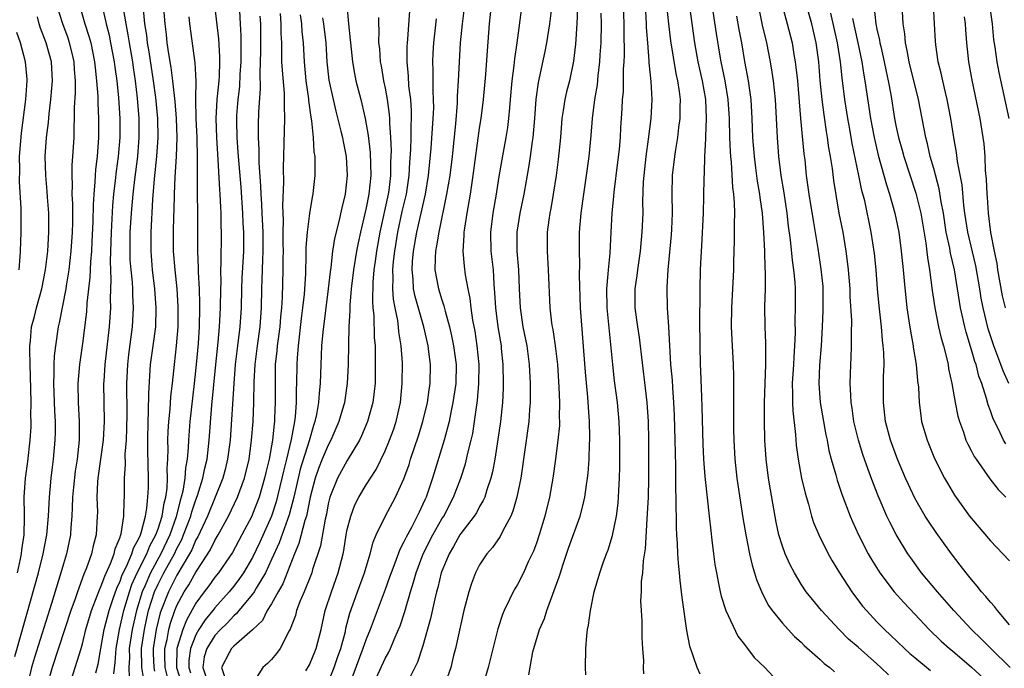
# Model space of a CAD drawing. Units: inches. Extents: x 2580000 to 2583000, y 1494000 to 1497000.
# Drawn here: x 2580424 to 2580528, y 1494901 to 1494969 of the extents above; entities that cross this region are included whole.
import ezdxf

# ---------------------------------------------------------------- set-up
doc = ezdxf.new("R2010")
doc.units = ezdxf.units.IN
doc.header["$MEASUREMENT"] = 0
doc.layers.add('LD25801494_2ft', color=184, linetype='Continuous')

msp = doc.modelspace()

# ---------------------------------------------------------------- linework, layer by layer
at = {"layer": 'LD25801494_2ft'}
for points, elevation in [([(2580434.32, 1494900.32), (2580434.48, 1494901.52), (2580434.56, 1494903), (2580434.93, 1494905), (2580435.39, 1494907), (2580435.97, 1494909), (2580436.24, 1494909.76), (2580436.81, 1494911), (2580437.82, 1494913), (2580438.15, 1494913.85), (2580438.78, 1494915), (2580439, 1494915.63), (2580439.44, 1494917), (2580439.64, 1494918.36), (2580439.81, 1494919), (2580439.95, 1494919.95), (2580439.99, 1494921), (2580439.97, 1494922.03), (2580440.04, 1494923), (2580440.07, 1494924.07), (2580440.05, 1494925), (2580440.07, 1494925.93), (2580440.15, 1494927), (2580440.29, 1494928.29), (2580440.37, 1494929.63), (2580440.53, 1494931), (2580440.73, 1494933), (2580440.95, 1494935), (2580441.12, 1494937), (2580441.14, 1494939.14), (2580441.03, 1494941), (2580440.81, 1494943), (2580440.64, 1494945), (2580440.64, 1494947), (2580440.67, 1494948.67), (2580440.71, 1494949.29), (2580440.73, 1494951), (2580440.8, 1494952.8), (2580440.96, 1494955), (2580441.03, 1494957), (2580440.95, 1494959), (2580440.8, 1494960.8), (2580440.57, 1494963), (2580440.4, 1494964.4), (2580440.15, 1494965.85), (2580439.98, 1494967), (2580439.89, 1494967.89), (2580439.74, 1494969), (2580439.53, 1494971.53)], 10364), ([(2580497.46, 1494971.46), (2580498, 1494968), (2580498.4, 1494965.6), (2580498.5, 1494965), (2580498.92, 1494963), (2580499.25, 1494961), (2580499.37, 1494959), (2580499.42, 1494957), (2580499.48, 1494955.48), (2580499.52, 1494955), (2580499.59, 1494954.41), (2580499.73, 1494951.73), (2580499.84, 1494951), (2580499.91, 1494950.09), (2580499.93, 1494949), (2580499.9, 1494947.9), (2580499.92, 1494946.08), (2580499.85, 1494943.85), (2580499.83, 1494943), (2580499.62, 1494939), (2580499.6, 1494937), (2580499.65, 1494935.65), (2580499.79, 1494933), (2580499.83, 1494931.83), (2580499.83, 1494931), (2580499.82, 1494930.18), (2580499.84, 1494926.16), (2580499.86, 1494925), (2580499.97, 1494923), (2580500.19, 1494921), (2580500.29, 1494920.29), (2580500.82, 1494916.82), (2580501.12, 1494915), (2580501.53, 1494913), (2580501.8, 1494911.8), (2580502.07, 1494911), (2580502.28, 1494910.28), (2580502.86, 1494908.86), (2580503.55, 1494907.55), (2580503.93, 1494907), (2580505, 1494905.66), (2580505.6, 1494905), (2580506.28, 1494904.28), (2580507, 1494903.65), (2580507.32, 1494903.32), (2580509, 1494901.83), (2580509.43, 1494901.43), (2580510, 1494901), (2580510.52, 1494900.52)], 10408), ([(2580423.86, 1494902.14), (2580424.69, 1494905), (2580426.37, 1494911), (2580426.87, 1494913), (2580427.24, 1494915), (2580427.41, 1494917), (2580427.52, 1494919), (2580427.71, 1494921), (2580427.84, 1494922.16), (2580427.96, 1494923), (2580428.13, 1494925), (2580428.15, 1494925.85), (2580428.15, 1494927), (2580428.08, 1494928.08), (2580427.98, 1494931), (2580428.03, 1494932.03), (2580428.03, 1494933), (2580428.06, 1494933.94), (2580428.19, 1494935), (2580428.47, 1494937), (2580428.57, 1494937.43), (2580429.28, 1494941), (2580429.31, 1494941.31), (2580429.59, 1494943), (2580429.82, 1494945), (2580429.96, 1494947), (2580429.98, 1494947.98), (2580429.99, 1494949.99), (2580429.94, 1494951), (2580429.97, 1494951.97), (2580429.92, 1494953), (2580429.93, 1494954.07), (2580430.01, 1494955), (2580430.12, 1494957), (2580430.13, 1494958.13), (2580430.18, 1494959), (2580430.17, 1494960.17), (2580430.27, 1494961.73), (2580430.27, 1494963), (2580430.17, 1494964.17), (2580430.13, 1494965), (2580429.92, 1494965.92), (2580429.65, 1494967), (2580429.49, 1494967.49), (2580428.92, 1494969), (2580428.29, 1494971)], 10354), ([(2580430.7, 1494971), (2580431.27, 1494969), (2580431.7, 1494967.7), (2580431.88, 1494967), (2580432.3, 1494965), (2580432.35, 1494964.35), (2580432.51, 1494963), (2580432.62, 1494961.38), (2580432.63, 1494960.63), (2580432.72, 1494959), (2580432.72, 1494957), (2580432.57, 1494955), (2580432.39, 1494953.61), (2580432.35, 1494953), (2580432.33, 1494952.33), (2580432.2, 1494951), (2580432.13, 1494949.87), (2580432.11, 1494948.11), (2580432.02, 1494945.98), (2580431.96, 1494945), (2580431.85, 1494943.85), (2580431.8, 1494942.2), (2580431.49, 1494939.49), (2580431.43, 1494938.57), (2580431, 1494935.23), (2580430.69, 1494933), (2580430.53, 1494931), (2580430.57, 1494929), (2580430.67, 1494927), (2580430.65, 1494925), (2580430.44, 1494923), (2580430.25, 1494921.74), (2580430.06, 1494920.06), (2580429.97, 1494919), (2580429.91, 1494917.91), (2580429.9, 1494917), (2580429.79, 1494915.79), (2580429.75, 1494915), (2580429.32, 1494913), (2580429, 1494911.96), (2580428.73, 1494911), (2580427.74, 1494907.74), (2580425.94, 1494902.06), (2580425.64, 1494901), (2580425.15, 1494899)], 10356), ([(2580433.11, 1494970.89), (2580433.52, 1494969), (2580433.82, 1494967.82), (2580433.99, 1494967), (2580434.38, 1494965), (2580434.44, 1494964.44), (2580434.63, 1494963), (2580434.82, 1494961.18), (2580434.96, 1494959), (2580434.95, 1494957), (2580434.78, 1494955), (2580434.57, 1494953.43), (2580434.47, 1494952.47), (2580434.29, 1494951), (2580434.18, 1494949.82), (2580434.04, 1494947), (2580434.02, 1494945.98), (2580433.94, 1494943.94), (2580434.02, 1494941.98), (2580433.95, 1494939.95), (2580433.96, 1494939), (2580433.83, 1494937), (2580433.37, 1494933), (2580433.26, 1494931.26), (2580433.25, 1494931), (2580433.26, 1494929), (2580433.3, 1494927), (2580433.19, 1494925), (2580432.64, 1494921), (2580432.61, 1494920.61), (2580432.54, 1494919), (2580432.59, 1494917.41), (2580432.58, 1494917), (2580432.47, 1494915), (2580432.16, 1494913.84), (2580431.98, 1494913), (2580431.42, 1494911.42), (2580431.16, 1494910.84), (2580430.49, 1494909), (2580430.25, 1494908.25), (2580429.8, 1494907), (2580427.82, 1494901), (2580427.24, 1494899)], 10358), ([(2580429.46, 1494898.54), (2580430.25, 1494901), (2580430.86, 1494903), (2580431, 1494903.48), (2580431.38, 1494905), (2580431.97, 1494907), (2580432.58, 1494908.58), (2580432.8, 1494909.2), (2580433, 1494909.61), (2580433.36, 1494910.64), (2580433.99, 1494911.99), (2580434.37, 1494913), (2580434.48, 1494913.52), (2580435, 1494914.76), (2580435.05, 1494914.95), (2580435.08, 1494915), (2580435.11, 1494915.11), (2580435.4, 1494917), (2580435.41, 1494918.59), (2580435.46, 1494919), (2580435.46, 1494921), (2580435.55, 1494922.45), (2580435.53, 1494923.53), (2580435.66, 1494925), (2580435.72, 1494926.28), (2580435.74, 1494927.74), (2580435.72, 1494931), (2580435.8, 1494933), (2580435.92, 1494934.08), (2580436.31, 1494937), (2580436.41, 1494939), (2580436.34, 1494940.34), (2580436.33, 1494941), (2580436.29, 1494941.71), (2580436.16, 1494943), (2580436.07, 1494944.07), (2580436.04, 1494945), (2580436.07, 1494947), (2580436.19, 1494949), (2580436.37, 1494951), (2580436.55, 1494952.55), (2580436.85, 1494955), (2580437.02, 1494957), (2580437.02, 1494959), (2580436.84, 1494961.16), (2580436.61, 1494963), (2580436.4, 1494964.4), (2580436.33, 1494965), (2580435.98, 1494967), (2580435.85, 1494967.85), (2580435.62, 1494969), (2580435.36, 1494970.64)], 10360), ([(2580432.43, 1494900.43), (2580432.67, 1494901.33), (2580432.95, 1494903), (2580433.32, 1494905), (2580433.65, 1494906.35), (2580433.82, 1494907), (2580434.27, 1494908.27), (2580434.63, 1494909.37), (2580435, 1494910.13), (2580435.22, 1494910.78), (2580435.67, 1494911.67), (2580436.23, 1494913), (2580436.4, 1494913.6), (2580437, 1494914.69), (2580437.14, 1494915), (2580437.21, 1494915.21), (2580437.68, 1494917), (2580437.83, 1494917.83), (2580437.94, 1494919), (2580437.99, 1494919.99), (2580437.98, 1494921), (2580437.91, 1494923.91), (2580437.91, 1494925), (2580437.95, 1494927), (2580438.01, 1494928.01), (2580438.02, 1494929.98), (2580438.22, 1494933), (2580438.5, 1494935), (2580438.76, 1494937), (2580438.82, 1494939), (2580438.68, 1494941), (2580438.43, 1494943), (2580438.26, 1494945), (2580438.26, 1494947), (2580438.45, 1494950.45), (2580438.63, 1494952.63), (2580438.89, 1494955), (2580439.03, 1494957), (2580438.98, 1494959), (2580438.76, 1494961.24), (2580438.52, 1494963), (2580438.07, 1494966.07), (2580437.9, 1494967), (2580437.81, 1494967.81), (2580437.62, 1494969), (2580437.45, 1494970.55)], 10362), ([(2580437.52, 1494899.52), (2580437.3, 1494901), (2580437.25, 1494903), (2580437.56, 1494905), (2580437.81, 1494906.19), (2580438.01, 1494907), (2580438.63, 1494909), (2580439, 1494909.8), (2580439.63, 1494911), (2580440.74, 1494913), (2580441, 1494913.57), (2580441.5, 1494914.51), (2580441.71, 1494915), (2580442.47, 1494917), (2580442.57, 1494917.43), (2580443, 1494918.7), (2580443.18, 1494919.18), (2580443.75, 1494921), (2580443.94, 1494922.06), (2580444.18, 1494923), (2580444.35, 1494924.35), (2580444.41, 1494925), (2580444.7, 1494928.7), (2580445.12, 1494933), (2580445.36, 1494935.36), (2580445.51, 1494937), (2580445.61, 1494939), (2580445.63, 1494941), (2580445.66, 1494941.66), (2580445.64, 1494943), (2580445.68, 1494943.68), (2580445.7, 1494947), (2580445.68, 1494947.68), (2580445.68, 1494949), (2580445.63, 1494949.63), (2580445.58, 1494951), (2580445.52, 1494951.52), (2580445.35, 1494954.65), (2580445.2, 1494957), (2580445.14, 1494959), (2580445.25, 1494961), (2580445.46, 1494963), (2580445.49, 1494963.49), (2580445.55, 1494965), (2580445.55, 1494965.55), (2580445.43, 1494967.43), (2580445, 1494971)], 10368), ([(2580447.6, 1494970.4), (2580447.7, 1494969), (2580447.76, 1494967.76), (2580447.75, 1494965), (2580447.66, 1494963.66), (2580447.6, 1494962.4), (2580447.43, 1494961), (2580447.31, 1494959.31), (2580447.29, 1494958.71), (2580447.33, 1494957), (2580447.44, 1494955.44), (2580447.46, 1494955), (2580447.74, 1494951.74), (2580447.93, 1494949), (2580447.96, 1494947.96), (2580448.02, 1494947), (2580448.03, 1494945.97), (2580448.02, 1494945), (2580447.87, 1494942.13), (2580447.83, 1494941), (2580447.8, 1494939), (2580447.66, 1494937), (2580447.41, 1494935), (2580447.17, 1494933), (2580447.01, 1494931.01), (2580446.61, 1494925), (2580446.35, 1494923), (2580446.09, 1494921.91), (2580445.85, 1494921), (2580444.24, 1494917), (2580443.2, 1494914.8), (2580443, 1494914.47), (2580442.56, 1494913.44), (2580442.32, 1494913), (2580441, 1494910.76), (2580440.09, 1494909), (2580439.24, 1494906.76), (2580438.8, 1494905), (2580438.47, 1494903), (2580438.48, 1494902.48), (2580438.55, 1494901), (2580438.61, 1494900.61)], 10370), ([(2580451.91, 1494970.09), (2580451.98, 1494969), (2580451.98, 1494967.98), (2580452.04, 1494967), (2580452.07, 1494965.93), (2580452.07, 1494965), (2580452.11, 1494964.11), (2580452.33, 1494961.67), (2580452.35, 1494961), (2580452.33, 1494960.33), (2580452.38, 1494959), (2580452.24, 1494953.76), (2580452.27, 1494952.27), (2580452.17, 1494949.83), (2580452.24, 1494948.24), (2580452.21, 1494947), (2580452.21, 1494945.79), (2580452.23, 1494945), (2580452.21, 1494944.21), (2580452.2, 1494943), (2580452.12, 1494940.12), (2580452.05, 1494939), (2580451.95, 1494938.05), (2580451.86, 1494937), (2580451.6, 1494935), (2580451.56, 1494934.44), (2580451.4, 1494933), (2580451.37, 1494930.63), (2580451.39, 1494929), (2580451.33, 1494927.33), (2580451.31, 1494927), (2580451.26, 1494926.74), (2580451.1, 1494925), (2580450.75, 1494923), (2580450.4, 1494921.6), (2580450.27, 1494921), (2580449.68, 1494919), (2580449, 1494917.2), (2580448.91, 1494917), (2580447.87, 1494915), (2580446.86, 1494913.14), (2580445.39, 1494911), (2580445, 1494910.52), (2580444.37, 1494909.63), (2580443.89, 1494909), (2580443, 1494907.79), (2580442.01, 1494905.99), (2580441.62, 1494905), (2580440.98, 1494903), (2580440.97, 1494901), (2580441.43, 1494899.43)], 10374), ([(2580454.03, 1494969.97), (2580454.16, 1494969), (2580454.21, 1494968.21), (2580454.35, 1494967), (2580454.44, 1494965), (2580454.62, 1494963), (2580454.9, 1494961.1), (2580454.91, 1494960.91), (2580455.15, 1494959.15), (2580455.24, 1494958.76), (2580455.4, 1494957), (2580455.47, 1494955.47), (2580455.56, 1494955), (2580455.58, 1494954.42), (2580455.56, 1494953), (2580455.4, 1494951.4), (2580455.35, 1494951), (2580455.29, 1494950.71), (2580455, 1494948.97), (2580454.75, 1494947), (2580454.64, 1494945.36), (2580454.64, 1494944.64), (2580454.58, 1494942.58), (2580454.45, 1494940.45), (2580454.29, 1494939), (2580454.14, 1494937.86), (2580453.8, 1494935), (2580453.7, 1494933.7), (2580453.66, 1494933), (2580453.64, 1494931), (2580453.6, 1494930.4), (2580453.59, 1494929), (2580453.48, 1494927.48), (2580453.41, 1494927), (2580453.08, 1494925.08), (2580452.58, 1494923), (2580452.25, 1494921.75), (2580452.09, 1494921), (2580451.49, 1494918.51), (2580451, 1494917), (2580449.76, 1494914.24), (2580449, 1494912.62), (2580448.04, 1494911), (2580447.62, 1494910.38), (2580447, 1494909.57), (2580446.53, 1494909), (2580445, 1494907.29), (2580444.78, 1494907), (2580443.98, 1494906.02), (2580443.33, 1494905), (2580443, 1494904.44), (2580442.42, 1494903), (2580442.27, 1494901.73), (2580442.27, 1494901), (2580442.43, 1494900.43)], 10376), ([(2580458.96, 1494971), (2580459.12, 1494969), (2580459.32, 1494967.32), (2580459.33, 1494967), (2580459.56, 1494965), (2580459.77, 1494963.77), (2580459.92, 1494963), (2580460.43, 1494961), (2580460.55, 1494960.55), (2580460.91, 1494959), (2580461.22, 1494957.22), (2580461.42, 1494955.42), (2580461.49, 1494953), (2580461.29, 1494951), (2580461, 1494949.56), (2580460.39, 1494947), (2580460.14, 1494945.86), (2580459.98, 1494945), (2580459.65, 1494943), (2580459.42, 1494941), (2580459.28, 1494939.28), (2580459.29, 1494938.71), (2580459.18, 1494937), (2580459.12, 1494935.12), (2580459.09, 1494933), (2580459.01, 1494931), (2580458.7, 1494929), (2580458.13, 1494927), (2580457.28, 1494925), (2580457, 1494924.5), (2580456.36, 1494923), (2580455.97, 1494922.03), (2580455.6, 1494921), (2580455.08, 1494919), (2580454.69, 1494917), (2580454.53, 1494916.53), (2580453.9, 1494914.1), (2580453.42, 1494913), (2580452.18, 1494909.82), (2580451.7, 1494909), (2580451, 1494907.71), (2580450.55, 1494907), (2580450.03, 1494905.97), (2580449, 1494904.96), (2580447, 1494903.26), (2580446.76, 1494903), (2580446.53, 1494902.53), (2580445.72, 1494901), (2580446.03, 1494900.03)], 10380), ([(2580454.63, 1494900.63), (2580455, 1494901.26), (2580455.71, 1494903), (2580456.23, 1494905), (2580456.68, 1494907), (2580457.33, 1494909), (2580458.05, 1494911), (2580458.56, 1494913), (2580458.64, 1494913.36), (2580458.89, 1494915), (2580459, 1494915.57), (2580459.37, 1494917), (2580459.82, 1494918.18), (2580460.23, 1494919), (2580461, 1494920.28), (2580461.45, 1494921), (2580462.07, 1494921.93), (2580463, 1494923.87), (2580463.46, 1494925), (2580463.88, 1494926.12), (2580464.17, 1494927), (2580464.63, 1494929), (2580464.82, 1494931), (2580464.83, 1494933.17), (2580464.71, 1494935), (2580464.47, 1494936.47), (2580464.43, 1494937), (2580464.35, 1494937.65), (2580464.07, 1494939), (2580463.9, 1494939.9), (2580463.83, 1494941), (2580463.87, 1494942.13), (2580463.83, 1494943), (2580463.9, 1494943.9), (2580464.02, 1494945), (2580464.34, 1494947), (2580464.82, 1494949.18), (2580465.25, 1494951), (2580465.56, 1494953), (2580465.63, 1494954.37), (2580465.73, 1494955.73), (2580465.77, 1494957), (2580465.77, 1494958.23), (2580465.81, 1494959), (2580465.8, 1494959.8), (2580465.71, 1494961), (2580465.53, 1494962.47), (2580465.49, 1494963.49), (2580465.35, 1494965), (2580465.35, 1494966.65), (2580465.36, 1494967), (2580465.4, 1494967.4), (2580465.63, 1494970.37)], 10384), ([(2580471.41, 1494971), (2580471.16, 1494969), (2580470.95, 1494967), (2580470.82, 1494965), (2580470.73, 1494963), (2580470.62, 1494961.38), (2580470.61, 1494960.61), (2580470.44, 1494958.44), (2580470.08, 1494955), (2580469.83, 1494953), (2580469.5, 1494951), (2580468.68, 1494947), (2580468.45, 1494945.55), (2580468.33, 1494945), (2580468.28, 1494944.28), (2580468.27, 1494943), (2580468.64, 1494941), (2580469, 1494939.83), (2580469.22, 1494939.22), (2580469.34, 1494938.66), (2580469.82, 1494937), (2580470.04, 1494936.04), (2580470.25, 1494935), (2580470.51, 1494933), (2580470.47, 1494931), (2580470.18, 1494929), (2580469.94, 1494927.94), (2580469.77, 1494927), (2580469.25, 1494925), (2580468.02, 1494921), (2580467.52, 1494919.52), (2580467.34, 1494919), (2580467.23, 1494918.77), (2580467, 1494918.25), (2580466.59, 1494917.41), (2580466.41, 1494917), (2580465.78, 1494915.78), (2580465.23, 1494914.77), (2580465, 1494914.26), (2580464.55, 1494913.45), (2580464.03, 1494912.03), (2580463.63, 1494911), (2580463.47, 1494910.53), (2580463, 1494909.24), (2580461.42, 1494905), (2580461, 1494903.99), (2580460.66, 1494903), (2580458.42, 1494897)], 10388), ([(2580461.67, 1494899), (2580463, 1494901.93), (2580463.39, 1494902.61), (2580463.57, 1494903), (2580463.96, 1494903.96), (2580464.43, 1494905), (2580464.59, 1494905.41), (2580465.08, 1494906.92), (2580465.68, 1494909), (2580466, 1494910), (2580466.28, 1494911), (2580467.04, 1494913), (2580468.05, 1494915), (2580469, 1494916.69), (2580469.2, 1494917), (2580470.25, 1494919), (2580471, 1494921), (2580471.49, 1494922.51), (2580471.78, 1494923.78), (2580472.1, 1494925), (2580472.27, 1494925.73), (2580472.47, 1494927), (2580472.7, 1494928.7), (2580472.78, 1494929.22), (2580472.93, 1494931), (2580472.95, 1494933), (2580472.75, 1494935), (2580472.52, 1494936.52), (2580472.29, 1494937.71), (2580472.09, 1494939), (2580472, 1494940), (2580471.78, 1494941), (2580471.52, 1494942.48), (2580471.4, 1494943.4), (2580471.27, 1494945), (2580471.37, 1494946.63), (2580471.36, 1494947), (2580471.42, 1494947.42), (2580471.67, 1494949), (2580472.02, 1494951), (2580472.31, 1494953), (2580473, 1494958), (2580473.15, 1494959), (2580473.41, 1494961), (2580473.66, 1494963.66), (2580473.83, 1494966.17), (2580474.04, 1494969), (2580474.24, 1494971)], 10390), ([(2580477.46, 1494971), (2580476.92, 1494967), (2580476.67, 1494965.33), (2580476.61, 1494964.61), (2580476.41, 1494963), (2580476.24, 1494961), (2580476.14, 1494960.14), (2580476.05, 1494959), (2580475.93, 1494958.07), (2580475.76, 1494957), (2580475.33, 1494954.67), (2580475, 1494952.67), (2580474.74, 1494951), (2580474.38, 1494949), (2580474.13, 1494947), (2580474.19, 1494945), (2580474.42, 1494943), (2580474.5, 1494941.5), (2580474.58, 1494940.58), (2580474.66, 1494939), (2580474.93, 1494937), (2580475.26, 1494935), (2580475.29, 1494934.71), (2580475.45, 1494933), (2580475.49, 1494931), (2580475.49, 1494930.51), (2580475.4, 1494929), (2580475.19, 1494927), (2580474.92, 1494925.08), (2580474.59, 1494923), (2580474.35, 1494921.65), (2580474.18, 1494921), (2580473.75, 1494919.75), (2580473.53, 1494919), (2580473.37, 1494918.63), (2580473, 1494918.02), (2580472.65, 1494917.35), (2580472.42, 1494917), (2580471, 1494915.14), (2580470.91, 1494915), (2580470.23, 1494913.77), (2580469.77, 1494913), (2580469, 1494911.16), (2580468.94, 1494911), (2580468.57, 1494909.43), (2580468.44, 1494909), (2580468.25, 1494908.25), (2580467.82, 1494906.18), (2580467, 1494903.28), (2580466.44, 1494901.56), (2580465.3, 1494899.3)], 10392), ([(2580480.64, 1494971), (2580480.39, 1494969), (2580480.07, 1494967), (2580479.9, 1494966.1), (2580479.18, 1494962.82), (2580478.94, 1494961.06), (2580478.8, 1494959), (2580478.63, 1494957), (2580478.56, 1494956.56), (2580478.35, 1494955), (2580478.17, 1494953.83), (2580477.67, 1494951), (2580477.25, 1494949), (2580476.93, 1494947), (2580476.94, 1494945), (2580477.1, 1494943), (2580477.17, 1494941), (2580477.27, 1494939), (2580477.58, 1494937), (2580477.97, 1494935), (2580478.23, 1494933), (2580478.33, 1494931), (2580478.35, 1494929.65), (2580478.34, 1494929), (2580478.27, 1494928.27), (2580478.2, 1494927), (2580477.35, 1494921), (2580476.93, 1494919), (2580476.5, 1494917.5), (2580476.28, 1494917), (2580475.45, 1494915.45), (2580475.16, 1494914.84), (2580474.34, 1494913.66), (2580473.76, 1494913), (2580473, 1494911.85), (2580472.56, 1494911), (2580472.13, 1494909.87), (2580471.85, 1494909), (2580471.33, 1494907), (2580471, 1494905.56), (2580470.46, 1494903), (2580470.25, 1494902.25), (2580469.94, 1494901), (2580469.18, 1494898.82)], 10394), ([(2580483.35, 1494970.65), (2580483.27, 1494969), (2580483.12, 1494966.88), (2580482.92, 1494965.08), (2580482.48, 1494963), (2580482.18, 1494961.82), (2580482, 1494961), (2580481.84, 1494959.84), (2580481.7, 1494959), (2580481.54, 1494957), (2580481.31, 1494954.69), (2580481.08, 1494953), (2580480.77, 1494951), (2580480.52, 1494949.48), (2580480.42, 1494949), (2580480.31, 1494948.31), (2580480.15, 1494947), (2580480.12, 1494945), (2580480.25, 1494943), (2580480.43, 1494939), (2580480.59, 1494937.41), (2580480.65, 1494937), (2580480.72, 1494936.71), (2580480.98, 1494935), (2580481.22, 1494933), (2580481.38, 1494930.62), (2580481.44, 1494929), (2580481.42, 1494927.42), (2580481.44, 1494927), (2580481.43, 1494926.57), (2580481.28, 1494925), (2580481.01, 1494922.99), (2580480.73, 1494921), (2580480.37, 1494919), (2580479.88, 1494917), (2580479.29, 1494915), (2580479, 1494914.13), (2580478.7, 1494913.3), (2580478.14, 1494912.14), (2580477.62, 1494911), (2580477, 1494909.76), (2580476.71, 1494909.29), (2580476.55, 1494909), (2580476.17, 1494908.17), (2580475.59, 1494907), (2580475.41, 1494906.59), (2580474.92, 1494905.08), (2580473.9, 1494901), (2580473.43, 1494899.43)], 10396), ([(2580478.21, 1494900.21), (2580478.63, 1494902.63), (2580478.72, 1494903), (2580479.34, 1494905), (2580479.84, 1494906.16), (2580480.1, 1494907), (2580480.74, 1494908.74), (2580480.89, 1494909.11), (2580481.42, 1494910.58), (2580481.53, 1494911), (2580481.79, 1494911.79), (2580482.4, 1494913.6), (2580483.61, 1494917), (2580483.91, 1494918.09), (2580484.11, 1494919), (2580484.28, 1494920.28), (2580484.4, 1494921), (2580484.46, 1494921.54), (2580484.57, 1494923), (2580484.62, 1494924.62), (2580484.65, 1494925), (2580484.66, 1494925.34), (2580484.62, 1494927), (2580484.5, 1494928.5), (2580484.44, 1494929.56), (2580484.2, 1494932.2), (2580483.66, 1494939), (2580483.56, 1494942.44), (2580483.6, 1494943.6), (2580483.55, 1494945), (2580483.57, 1494947), (2580483.72, 1494949), (2580484, 1494951), (2580484.3, 1494953), (2580484.58, 1494955), (2580484.78, 1494957.22), (2580484.92, 1494959), (2580485.17, 1494961), (2580485.45, 1494962.55), (2580485.53, 1494963.53), (2580485.72, 1494965), (2580485.75, 1494965.75), (2580485.83, 1494967), (2580485.87, 1494969), (2580485.86, 1494970.14)], 10398), ([(2580484.21, 1494900.21), (2580484.19, 1494901), (2580484.24, 1494903), (2580484.32, 1494904.32), (2580484.4, 1494905), (2580484.52, 1494905.48), (2580484.71, 1494907), (2580485.12, 1494909), (2580485.7, 1494911), (2580486.05, 1494912.05), (2580486.4, 1494913), (2580486.58, 1494913.42), (2580487.05, 1494914.95), (2580487.45, 1494917), (2580487.63, 1494918.37), (2580487.68, 1494919), (2580487.71, 1494919.71), (2580487.79, 1494921), (2580487.82, 1494922.18), (2580487.83, 1494925), (2580487.75, 1494927), (2580487.56, 1494929), (2580487.27, 1494931.27), (2580487.07, 1494933), (2580486.47, 1494939), (2580486.44, 1494941), (2580486.6, 1494942.59), (2580486.61, 1494943), (2580486.79, 1494944.79), (2580486.89, 1494947), (2580487.01, 1494949), (2580487.19, 1494950.81), (2580487.22, 1494951.22), (2580487.61, 1494954.39), (2580487.77, 1494955.77), (2580487.89, 1494957), (2580487.94, 1494958.06), (2580488.01, 1494959), (2580488.06, 1494960.06), (2580488.11, 1494961), (2580488.19, 1494961.81), (2580488.22, 1494964.22), (2580488.28, 1494965), (2580488.31, 1494965.69), (2580488.27, 1494968.27), (2580488.27, 1494969), (2580488.19, 1494971)], 10400), ([(2580490.48, 1494971), (2580490.6, 1494969), (2580490.61, 1494968.61), (2580490.73, 1494967), (2580490.9, 1494965.1), (2580490.9, 1494964.9), (2580491.1, 1494962.9), (2580491.19, 1494961), (2580491.1, 1494959), (2580490.83, 1494956.83), (2580490.57, 1494955), (2580490.35, 1494953), (2580490.3, 1494952.3), (2580490.23, 1494950.23), (2580490.24, 1494949), (2580490.16, 1494947), (2580489.97, 1494945), (2580489.67, 1494943), (2580489.6, 1494942.4), (2580489.39, 1494941), (2580489.4, 1494939), (2580489.67, 1494937), (2580489.85, 1494935.85), (2580490.5, 1494930.5), (2580490.67, 1494929), (2580490.81, 1494927), (2580490.86, 1494925), (2580490.85, 1494921), (2580490.8, 1494919), (2580490.72, 1494917.28), (2580490.66, 1494916.66), (2580490.48, 1494913.52), (2580490.27, 1494912.27), (2580490.21, 1494911), (2580490.09, 1494910.09), (2580490.07, 1494909), (2580490.02, 1494908.02), (2580490.06, 1494907), (2580490.13, 1494905.87), (2580490.13, 1494904.13), (2580490.21, 1494903), (2580490.32, 1494901.68), (2580490.3, 1494901), (2580490.33, 1494900.32)], 10402), ([(2580496.3, 1494900.3), (2580495.99, 1494901), (2580495.23, 1494903.23), (2580494.9, 1494904.9), (2580494.39, 1494908.39), (2580494.33, 1494909), (2580494.18, 1494910.18), (2580494.12, 1494911), (2580494.01, 1494912.01), (2580493.95, 1494913), (2580493.91, 1494914.09), (2580493.84, 1494915), (2580493.8, 1494915.8), (2580493.81, 1494917), (2580493.77, 1494917.77), (2580493.79, 1494919), (2580493.75, 1494919.75), (2580493.74, 1494922.26), (2580493.69, 1494923.69), (2580493.68, 1494925), (2580493.61, 1494927.61), (2580493.54, 1494929), (2580493.41, 1494930.59), (2580493.37, 1494931.37), (2580493.22, 1494933), (2580492.99, 1494936.99), (2580492.86, 1494939), (2580492.81, 1494941), (2580492.83, 1494941.17), (2580492.93, 1494943), (2580493.28, 1494946.72), (2580493.32, 1494947.32), (2580493.38, 1494949), (2580493.35, 1494951), (2580493.4, 1494953), (2580493.63, 1494955), (2580493.73, 1494955.73), (2580493.95, 1494957), (2580494.07, 1494958.07), (2580494.21, 1494959), (2580494.2, 1494960.2), (2580494.22, 1494961), (2580494.13, 1494961.87), (2580493.95, 1494963), (2580493.77, 1494963.77), (2580493.48, 1494965.48), (2580493.21, 1494967.21), (2580493, 1494969), (2580492.79, 1494971)], 10404), ([(2580495.17, 1494970.83), (2580495.71, 1494967), (2580496.07, 1494965), (2580496.23, 1494964.23), (2580496.51, 1494963), (2580496.86, 1494961), (2580496.95, 1494959), (2580496.89, 1494957.11), (2580496.86, 1494956.86), (2580496.77, 1494955), (2580496.72, 1494953.28), (2580496.68, 1494952.68), (2580496.62, 1494949), (2580496.44, 1494945.56), (2580496.37, 1494944.37), (2580496.31, 1494943), (2580496.26, 1494941), (2580496.27, 1494940.27), (2580496.24, 1494937.76), (2580496.27, 1494935), (2580496.32, 1494933), (2580496.35, 1494932.35), (2580496.44, 1494929.56), (2580496.49, 1494928.49), (2580496.59, 1494924.59), (2580496.67, 1494923), (2580496.82, 1494921.18), (2580496.84, 1494920.84), (2580497.26, 1494917), (2580497.42, 1494915.42), (2580497.56, 1494914.44), (2580497.72, 1494913), (2580497.87, 1494911.87), (2580498.02, 1494911), (2580498.3, 1494909.7), (2580498.42, 1494909), (2580498.52, 1494908.52), (2580499.01, 1494907.01), (2580500.3, 1494904.3), (2580501, 1494903.42), (2580501.16, 1494903.16), (2580501.32, 1494903), (2580502.03, 1494902.03), (2580503.16, 1494901), (2580504.04, 1494900.04)], 10406), ([(2580502.44, 1494971), (2580502.88, 1494968.88), (2580503.33, 1494967), (2580503.71, 1494965), (2580503.9, 1494963.9), (2580504.03, 1494963), (2580504.24, 1494961), (2580504.44, 1494957), (2580504.6, 1494955), (2580504.84, 1494953), (2580505.15, 1494951.15), (2580505.48, 1494949), (2580505.63, 1494947.63), (2580505.83, 1494946.17), (2580506.03, 1494944.03), (2580506.17, 1494943), (2580506.3, 1494941.7), (2580506.34, 1494941), (2580506.36, 1494939), (2580506.33, 1494937.67), (2580506.34, 1494936.34), (2580506.29, 1494935), (2580506.2, 1494933.8), (2580506.17, 1494933), (2580506.03, 1494931), (2580506.07, 1494929.93), (2580506.06, 1494929), (2580506.1, 1494928.1), (2580506.4, 1494925.6), (2580506.47, 1494924.47), (2580506.66, 1494923), (2580507.02, 1494921), (2580507.4, 1494919.4), (2580507.75, 1494918.25), (2580508.09, 1494917), (2580508.3, 1494916.3), (2580508.84, 1494915), (2580509.83, 1494913), (2580510.25, 1494912.25), (2580511.03, 1494911), (2580512.33, 1494909), (2580513.48, 1494907.48), (2580513.88, 1494907), (2580515, 1494905.8), (2580515.79, 1494905), (2580516.42, 1494904.42), (2580517.91, 1494903), (2580518.48, 1494902.48), (2580519, 1494902.03), (2580520.67, 1494900.67)], 10412), ([(2580504.98, 1494971), (2580505.52, 1494969), (2580506.03, 1494967), (2580506.22, 1494965.78), (2580506.36, 1494965), (2580506.44, 1494964.44), (2580506.59, 1494963), (2580506.93, 1494959), (2580507.28, 1494955.28), (2580507.37, 1494954.63), (2580507.53, 1494953), (2580507.81, 1494951), (2580508.24, 1494948.24), (2580508.74, 1494945.26), (2580509.07, 1494943.07), (2580509.26, 1494941.26), (2580509.28, 1494941), (2580509.29, 1494938.71), (2580509.22, 1494937), (2580509.11, 1494935), (2580508.94, 1494932.94), (2580508.84, 1494931), (2580508.98, 1494929), (2580509.59, 1494925.59), (2580509.72, 1494925), (2580509.92, 1494923.92), (2580510.16, 1494923), (2580510.65, 1494921.35), (2580510.8, 1494920.8), (2580511.29, 1494919.29), (2580512.15, 1494917), (2580512.41, 1494916.41), (2580513.04, 1494915), (2580514.08, 1494913), (2580514.41, 1494912.41), (2580515.31, 1494911), (2580516.83, 1494909), (2580517.85, 1494907.85), (2580519, 1494906.64), (2580520.52, 1494905), (2580521.78, 1494903.78), (2580522.67, 1494903), (2580523, 1494902.74), (2580525, 1494901.03), (2580527.18, 1494899)], 10414), ([(2580529.07, 1494901), (2580527.03, 1494903), (2580526.03, 1494904.03), (2580525.01, 1494905), (2580523.12, 1494907), (2580522.15, 1494908.15), (2580521.39, 1494909), (2580519.72, 1494911), (2580518.57, 1494912.57), (2580518.28, 1494913), (2580517.04, 1494915.04), (2580516.35, 1494916.35), (2580516.05, 1494917), (2580515.14, 1494919.14), (2580514.56, 1494920.56), (2580514.07, 1494921.93), (2580513.49, 1494923.49), (2580513.03, 1494925), (2580512.57, 1494927), (2580512.39, 1494928.38), (2580512.28, 1494929), (2580512.22, 1494929.78), (2580512.18, 1494931), (2580512.24, 1494933), (2580512.28, 1494933.72), (2580512.31, 1494935), (2580512.29, 1494936.29), (2580512.33, 1494937.67), (2580512.18, 1494940.18), (2580512.16, 1494941), (2580512, 1494943), (2580511.9, 1494943.9), (2580511.75, 1494945), (2580511.41, 1494947), (2580511.02, 1494949), (2580510.72, 1494950.72), (2580510.44, 1494952.44), (2580510.29, 1494953.71), (2580510.08, 1494955), (2580509.91, 1494955.91), (2580509.76, 1494957), (2580509.65, 1494957.65), (2580509.41, 1494959.41), (2580509.22, 1494961), (2580509.01, 1494963.01), (2580508.84, 1494965), (2580508.59, 1494967), (2580508.12, 1494969), (2580507.54, 1494971)], 10416), ([(2580529, 1494905.51), (2580527.74, 1494907), (2580527.43, 1494907.43), (2580527, 1494907.88), (2580526.51, 1494908.51), (2580526.06, 1494909), (2580525.6, 1494909.6), (2580525, 1494910.28), (2580524.42, 1494911), (2580523.81, 1494911.81), (2580522.88, 1494913), (2580521.25, 1494915.25), (2580520.44, 1494916.44), (2580520.09, 1494917), (2580519, 1494918.89), (2580518.32, 1494920.32), (2580518.02, 1494921), (2580517.17, 1494923), (2580516.44, 1494925), (2580515.91, 1494927), (2580515.68, 1494929), (2580515.7, 1494931.7), (2580515.75, 1494933), (2580515.73, 1494934.27), (2580515.67, 1494935), (2580515.58, 1494935.58), (2580515.47, 1494937), (2580515.22, 1494939.22), (2580515.06, 1494941), (2580514.9, 1494943), (2580514.73, 1494944.73), (2580514.4, 1494947), (2580513.71, 1494950.29), (2580513.41, 1494951.41), (2580513.09, 1494953), (2580512.37, 1494956.37), (2580512.12, 1494957.88), (2580511.91, 1494959), (2580511.61, 1494961), (2580511.31, 1494963.31), (2580511.14, 1494965), (2580510.84, 1494967), (2580510.14, 1494970.14)], 10418), ([(2580514.66, 1494971), (2580514.89, 1494969), (2580515, 1494968.46), (2580515.28, 1494967.28), (2580515.32, 1494967), (2580515.4, 1494966.6), (2580515.77, 1494965), (2580515.97, 1494963.97), (2580516.19, 1494963), (2580516.45, 1494961.55), (2580516.86, 1494959), (2580517, 1494958.27), (2580517.27, 1494957), (2580517.66, 1494955.66), (2580517.83, 1494955), (2580519.1, 1494951.1), (2580519.62, 1494949), (2580520.15, 1494945.85), (2580520.33, 1494944.33), (2580520.56, 1494943), (2580520.84, 1494940.84), (2580521.11, 1494939), (2580521.52, 1494937), (2580521.79, 1494935.79), (2580522.02, 1494935), (2580522.38, 1494933.62), (2580522.51, 1494933), (2580522.57, 1494932.57), (2580522.92, 1494931), (2580523.28, 1494929), (2580523.56, 1494927.56), (2580523.72, 1494927), (2580524.14, 1494925.86), (2580524.41, 1494925), (2580524.59, 1494924.59), (2580525, 1494923.86), (2580525.29, 1494923.29), (2580525.48, 1494923), (2580526.93, 1494920.93), (2580527.8, 1494919.8), (2580528.62, 1494919)], 10422), ([(2580528.61, 1494924.61), (2580528.39, 1494925), (2580527.84, 1494926.16), (2580527.27, 1494927.27), (2580527, 1494928.11), (2580526.76, 1494928.76), (2580526.59, 1494929.41), (2580526.07, 1494931), (2580525.77, 1494931.77), (2580525.47, 1494933), (2580525.34, 1494933.34), (2580525, 1494934.56), (2580524.42, 1494936.42), (2580524.28, 1494937), (2580523.83, 1494939), (2580523.19, 1494943), (2580522.78, 1494944.78), (2580522.7, 1494945.3), (2580522.33, 1494947), (2580522.02, 1494949), (2580521.79, 1494950.21), (2580521.58, 1494951.58), (2580521, 1494953.74), (2580520.63, 1494955), (2580520.34, 1494956.34), (2580520.15, 1494957), (2580519.4, 1494961), (2580518.41, 1494965), (2580518.2, 1494966.2), (2580518.02, 1494967), (2580517.95, 1494967.95), (2580517.77, 1494969), (2580517.69, 1494970.31)], 10424), ([(2580528.95, 1494931), (2580528.34, 1494932.34), (2580528.11, 1494933), (2580527.35, 1494935), (2580526.77, 1494936.77), (2580526.23, 1494939), (2580526.03, 1494940.03), (2580525.88, 1494941), (2580525.45, 1494943.45), (2580524.6, 1494947), (2580524.29, 1494949), (2580524.18, 1494949.82), (2580523.99, 1494951.99), (2580523.52, 1494954.48), (2580523.42, 1494955.42), (2580523.12, 1494957), (2580522.8, 1494959), (2580522.42, 1494961), (2580522.23, 1494961.77), (2580521.95, 1494963), (2580521.79, 1494963.79), (2580521.47, 1494965), (2580521.21, 1494966.79), (2580521.17, 1494967.17), (2580521.09, 1494969), (2580520.96, 1494971)], 10426), ([(2580526.91, 1494971), (2580527.16, 1494969), (2580527.33, 1494967.33), (2580527.46, 1494966.54), (2580527.66, 1494965), (2580527.87, 1494963.87), (2580528.93, 1494959)], 10430), ([(2580424.13, 1494911), (2580424.46, 1494912.46), (2580424.56, 1494913), (2580424.59, 1494913.41), (2580424.84, 1494915), (2580424.89, 1494916.89), (2580424.87, 1494917.13), (2580424.84, 1494919), (2580424.98, 1494921), (2580425.23, 1494922.77), (2580425.49, 1494925), (2580425.58, 1494926.42), (2580425.59, 1494927), (2580425.57, 1494927.57), (2580425.58, 1494929), (2580425.57, 1494930.43), (2580425.5, 1494933), (2580425.44, 1494934.56), (2580425.46, 1494935), (2580425.52, 1494935.52), (2580425.64, 1494937), (2580425.93, 1494938.07), (2580426.16, 1494939), (2580426.71, 1494941), (2580427.1, 1494943), (2580427.34, 1494945), (2580427.47, 1494947), (2580427.45, 1494949), (2580427.32, 1494950.68), (2580427.29, 1494951.29), (2580427.13, 1494953), (2580427.08, 1494955), (2580427.22, 1494957), (2580427.43, 1494958.57), (2580427.49, 1494959.49), (2580427.67, 1494961), (2580427.79, 1494962.21), (2580427.85, 1494963), (2580427.75, 1494965), (2580427.19, 1494967), (2580426.56, 1494968.56), (2580426.43, 1494969), (2580426.25, 1494969.75)], 10352), ([(2580442.24, 1494969.76), (2580442.31, 1494969), (2580442.89, 1494964.89), (2580442.99, 1494963), (2580442.97, 1494961.03), (2580443.01, 1494959), (2580443.1, 1494957), (2580443.14, 1494954.86), (2580443.12, 1494953), (2580443.12, 1494951.12), (2580443.17, 1494949), (2580443.16, 1494945), (2580443.24, 1494943.24), (2580443.24, 1494942.76), (2580443.35, 1494941), (2580443.4, 1494939.4), (2580443.39, 1494939), (2580443.34, 1494937), (2580443.23, 1494935.23), (2580443.03, 1494933), (2580442.83, 1494931), (2580442.38, 1494927), (2580442.22, 1494925), (2580442.19, 1494924.19), (2580442.08, 1494923), (2580441.91, 1494922.09), (2580441.84, 1494921), (2580441.62, 1494919.62), (2580441.46, 1494919), (2580441.35, 1494918.65), (2580440.92, 1494916.92), (2580440.24, 1494915), (2580439.3, 1494913), (2580438.2, 1494911), (2580437.59, 1494909.59), (2580437.32, 1494909), (2580436.72, 1494907), (2580436.27, 1494905), (2580435.96, 1494903), (2580435.98, 1494902.02), (2580435.93, 1494901), (2580435.94, 1494899.94)], 10366), ([(2580440.01, 1494900.01), (2580439.77, 1494901), (2580439.71, 1494902.29), (2580439.72, 1494903), (2580439.95, 1494903.95), (2580440.15, 1494905), (2580440.32, 1494905.68), (2580440.79, 1494907), (2580441, 1494907.54), (2580441.76, 1494909), (2580442.26, 1494909.74), (2580443, 1494911.08), (2580444.27, 1494913), (2580444.55, 1494913.45), (2580445, 1494914.41), (2580445.36, 1494915), (2580446.45, 1494917), (2580447.4, 1494919), (2580448.14, 1494921), (2580448.62, 1494923), (2580448.89, 1494925), (2580449.05, 1494927), (2580449.14, 1494929), (2580449.18, 1494931.18), (2580449.26, 1494933), (2580449.5, 1494935), (2580449.78, 1494937), (2580449.93, 1494939), (2580449.97, 1494941), (2580450.02, 1494941.98), (2580450.08, 1494944.08), (2580450.13, 1494945), (2580450.1, 1494947), (2580450, 1494949), (2580449.97, 1494949.97), (2580449.9, 1494951), (2580449.87, 1494951.88), (2580449.69, 1494954.31), (2580449.69, 1494955.69), (2580449.63, 1494957), (2580449.63, 1494958.37), (2580449.67, 1494959.67), (2580449.84, 1494962.16), (2580449.79, 1494963.79), (2580449.86, 1494966.14), (2580449.86, 1494969), (2580449.81, 1494969.81)], 10372), ([(2580456.37, 1494969.63), (2580456.48, 1494969), (2580456.73, 1494967), (2580456.86, 1494965), (2580457.06, 1494963.06), (2580457.5, 1494961), (2580457.79, 1494959.79), (2580458.34, 1494957.66), (2580458.49, 1494957), (2580458.56, 1494956.56), (2580458.88, 1494955), (2580459.01, 1494953), (2580458.78, 1494951), (2580458.42, 1494949.58), (2580458.11, 1494948.11), (2580457.66, 1494946.34), (2580457.45, 1494945), (2580457.25, 1494943.25), (2580457.18, 1494942.82), (2580456.99, 1494940.99), (2580456.42, 1494936.42), (2580456.29, 1494935), (2580456.21, 1494933), (2580456.14, 1494931), (2580456.02, 1494929.98), (2580455.96, 1494929), (2580455.74, 1494927.74), (2580455.57, 1494927), (2580455.42, 1494926.58), (2580454.97, 1494924.96), (2580454.04, 1494921.96), (2580453.8, 1494921), (2580453.34, 1494919), (2580452.88, 1494917.12), (2580451.81, 1494914.18), (2580451, 1494912.39), (2580450.36, 1494911), (2580449.39, 1494909.39), (2580449.18, 1494909), (2580449, 1494908.74), (2580447.55, 1494907), (2580447.31, 1494906.69), (2580447, 1494906.45), (2580446.31, 1494905.69), (2580445.61, 1494905), (2580445, 1494904.36), (2580444.16, 1494903), (2580443.89, 1494902.11), (2580443.74, 1494901), (2580444.05, 1494900.05)], 10378), ([(2580462.31, 1494969.69), (2580462.31, 1494969), (2580462.35, 1494968.35), (2580462.32, 1494967), (2580462.4, 1494966.4), (2580462.5, 1494965), (2580462.58, 1494964.58), (2580462.84, 1494963), (2580463, 1494962.21), (2580463.21, 1494961), (2580463.44, 1494959.44), (2580463.47, 1494959), (2580463.47, 1494958.53), (2580463.58, 1494957), (2580463.64, 1494955.64), (2580463.59, 1494954.41), (2580463.58, 1494953), (2580463.39, 1494951.39), (2580463.33, 1494951), (2580462.43, 1494947), (2580462.1, 1494945), (2580461.94, 1494943.94), (2580461.83, 1494943), (2580461.71, 1494941.71), (2580461.66, 1494939.66), (2580461.71, 1494939), (2580461.8, 1494938.2), (2580461.86, 1494935.86), (2580461.94, 1494935), (2580461.95, 1494933.95), (2580461.97, 1494933), (2580461.94, 1494931), (2580461.86, 1494930.14), (2580461.71, 1494929), (2580461.16, 1494927), (2580460.52, 1494925.48), (2580460.29, 1494925), (2580459, 1494922.87), (2580457.96, 1494921), (2580457.17, 1494919), (2580457, 1494918.3), (2580456.8, 1494917.2), (2580456.67, 1494916.67), (2580456.16, 1494913.84), (2580455.34, 1494911.34), (2580455.25, 1494911), (2580454.45, 1494909), (2580454.03, 1494908.03), (2580453.64, 1494907), (2580453.52, 1494906.48), (2580452.97, 1494905.03), (2580452.87, 1494904.87), (2580451.9, 1494903), (2580451.54, 1494902.46), (2580451, 1494901.84), (2580450.59, 1494901.41), (2580450.09, 1494901), (2580449, 1494899.26)], 10382), ([(2580457, 1494899.41), (2580457.63, 1494901), (2580457.97, 1494902.03), (2580458.31, 1494903), (2580458.81, 1494904.8), (2580458.87, 1494905.13), (2580459.28, 1494906.72), (2580460.09, 1494909), (2580460.84, 1494911), (2580461.44, 1494913), (2580461.75, 1494914.25), (2580462.07, 1494915), (2580463, 1494916.94), (2580464.11, 1494919), (2580465, 1494920.94), (2580465.54, 1494922.46), (2580465.7, 1494923), (2580466.54, 1494925.46), (2580467, 1494927), (2580467.47, 1494929), (2580467.66, 1494930.34), (2580467.78, 1494931), (2580467.81, 1494933), (2580467.64, 1494934.36), (2580467.55, 1494935), (2580467.09, 1494937), (2580466.18, 1494940.18), (2580466.02, 1494941), (2580465.97, 1494942.03), (2580465.85, 1494943), (2580465.9, 1494943.9), (2580465.99, 1494945), (2580466.35, 1494947), (2580467.26, 1494951), (2580467.6, 1494953), (2580467.88, 1494955.88), (2580468.1, 1494959), (2580468.14, 1494960.14), (2580468.12, 1494961), (2580468.07, 1494961.93), (2580468.09, 1494964.09), (2580468.06, 1494965), (2580468.09, 1494965.91), (2580468.16, 1494967), (2580468.45, 1494969.55)], 10386), ([(2580516.21, 1494900.21), (2580515.41, 1494901), (2580515, 1494901.37), (2580513, 1494903.14), (2580512, 1494904), (2580510.99, 1494905), (2580509.15, 1494907), (2580508.17, 1494908.17), (2580507.53, 1494909), (2580507, 1494909.78), (2580506.27, 1494911), (2580505.83, 1494911.83), (2580505.3, 1494913), (2580505, 1494913.82), (2580504.64, 1494915), (2580504.36, 1494916.36), (2580503.75, 1494919.75), (2580503.55, 1494921), (2580503.29, 1494923), (2580503.15, 1494925), (2580503.1, 1494927.1), (2580503.11, 1494929), (2580503.17, 1494931), (2580503.24, 1494933), (2580503.25, 1494935.25), (2580503.18, 1494937), (2580503.16, 1494939.15), (2580503.2, 1494941), (2580503.21, 1494942.79), (2580503.18, 1494943.18), (2580503.13, 1494945), (2580503.04, 1494946.96), (2580502.89, 1494949), (2580502.66, 1494950.66), (2580502.63, 1494951), (2580502.38, 1494952.38), (2580502.21, 1494953.79), (2580502.04, 1494955), (2580501.87, 1494957), (2580501.8, 1494959), (2580501.7, 1494961), (2580501.42, 1494963), (2580501.04, 1494965.04), (2580500.7, 1494967), (2580500.42, 1494968.42), (2580500.18, 1494969.82)], 10410), ([(2580512.43, 1494969.57), (2580512.99, 1494967), (2580513.39, 1494965), (2580513.6, 1494963.6), (2580513.71, 1494963), (2580514.31, 1494959), (2580514.69, 1494957), (2580515.14, 1494955.14), (2580516, 1494952), (2580516.33, 1494951), (2580516.9, 1494949), (2580517.31, 1494947), (2580517.57, 1494945), (2580517.69, 1494943.69), (2580517.77, 1494943), (2580517.86, 1494941.86), (2580518.16, 1494939), (2580518.38, 1494937.62), (2580518.53, 1494936.53), (2580518.82, 1494935), (2580518.83, 1494934.84), (2580519.14, 1494933), (2580519.28, 1494931.28), (2580519.38, 1494930.62), (2580519.45, 1494929), (2580519.62, 1494927.62), (2580519.72, 1494927), (2580520.29, 1494925), (2580521.08, 1494923.08), (2580522.15, 1494921), (2580522.46, 1494920.46), (2580523.21, 1494919.21), (2580524.78, 1494917), (2580525, 1494916.72), (2580527, 1494914.38), (2580528.31, 1494913), (2580529, 1494912.25)], 10420), ([(2580528.6, 1494939), (2580528.28, 1494940.28), (2580527.77, 1494943), (2580527.69, 1494943.69), (2580527.41, 1494945), (2580527.04, 1494946.96), (2580526.79, 1494949), (2580526.68, 1494950.68), (2580526.65, 1494951), (2580526.58, 1494952.58), (2580526.48, 1494953.52), (2580526.42, 1494955), (2580526.32, 1494956.32), (2580526.23, 1494957), (2580525.91, 1494959), (2580525.06, 1494963.06), (2580524.72, 1494965), (2580524.51, 1494967), (2580524.39, 1494968.38), (2580524.35, 1494969), (2580524.26, 1494969.74)], 10428), ([(2580424.31, 1494943), (2580424.44, 1494944.44), (2580424.47, 1494945), (2580424.54, 1494947), (2580424.52, 1494949.48), (2580424.36, 1494952.36), (2580424.38, 1494953.62), (2580424.37, 1494955), (2580424.56, 1494957.44), (2580425.02, 1494961), (2580425.15, 1494963), (2580425.15, 1494963.15), (2580425, 1494965), (2580424.46, 1494967), (2580424.09, 1494968.09)], 10350)]:
    msp.add_lwpolyline(points, dxfattribs=dict(at, elevation=elevation))

doc.saveas('drawing.dxf')
